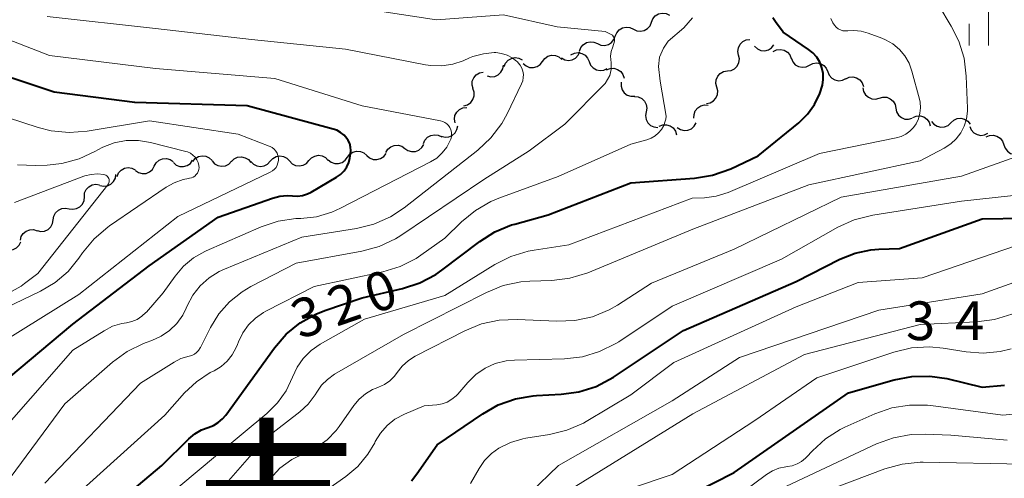
# Model space of a CAD drawing. Units: metres. Extents: x -62000 to -60947, y 25500 to 27000.
# Drawn here: x -61608 to -61513, y 26018 to 26062 of the extents above; entities that cross this region are included whole.
import ezdxf

# ---------------------------------------------------------------- set-up
doc = ezdxf.new("R2010")
doc.units = ezdxf.units.M
for name, color, linetype, lineweight in [('510200_細流', 7, 'Continuous', 30), ('633400_荒地', 7, 'Continuous', 13), ('710100_等高線(計曲線)', 7, 'Continuous', 40), ('710200_等高線(主曲線)', 7, 'Continuous', 13), ('731200_図化機測定による標高点', 7, 'Continuous', 40), ('811000_(注記)市・東京都の区', 7, 'Continuous', 80)]:
    doc.layers.add(name, color=color, linetype=linetype, lineweight=lineweight)
doc.styles.add('Style-Kanji', font='MS Gothic.ttf')
doc.styles.add('Style-WORKING', font='MS Gothic.ttf')

msp = doc.modelspace()

# ---------------------------------------------------------------- linework, layer by layer
at = {"layer": '510200_細流', "linetype": 'Continuous', "lineweight": 30, "flags": 128}
for points in [[(-61547.02, 26061.959), (-61546.883, 26062.3), (-61546.644, 26062.578), (-61546.327, 26062.765), (-61545.968, 26062.841), (-61545.604, 26062.798), (-61545.272, 26062.639)], [(-61550.514, 26060.598), (-61550.377, 26060.939), (-61550.138, 26061.217), (-61549.821, 26061.404), (-61549.462, 26061.48), (-61549.098, 26061.437), (-61548.767, 26061.279)], [(-61548.767, 26061.279), (-61548.436, 26061.12), (-61548.071, 26061.077), (-61547.712, 26061.153), (-61547.396, 26061.34), (-61547.156, 26061.618), (-61547.02, 26061.959)], [(-61552.249, 26059.888), (-61551.913, 26059.739), (-61551.548, 26059.708), (-61551.191, 26059.794), (-61550.881, 26059.992), (-61550.65, 26060.277), (-61550.524, 26060.622)], [(-61553.975, 26059.154), (-61553.848, 26059.499), (-61553.618, 26059.784), (-61553.307, 26059.981), (-61552.95, 26060.068), (-61552.585, 26060.036), (-61552.249, 26059.888)], [(-61538.579, 26058.769), (-61538.65, 26059.129), (-61538.6, 26059.492), (-61538.437, 26059.822), (-61538.177, 26060.081), (-61537.848, 26060.243), (-61537.484, 26060.29)], [(-61537.034, 26059.625), (-61536.763, 26059.377), (-61536.426, 26059.231), (-61536.061, 26059.199), (-61535.703, 26059.287), (-61535.394, 26059.484), (-61535.164, 26059.771)], [(-61557.563, 26058.155), (-61557.341, 26058.448), (-61557.037, 26058.654), (-61556.683, 26058.752), (-61556.316, 26058.73), (-61555.976, 26058.593), (-61555.698, 26058.353)], [(-61555.73, 26058.499), (-61555.407, 26058.323), (-61555.045, 26058.262), (-61554.683, 26058.319), (-61554.357, 26058.49), (-61554.104, 26058.755), (-61553.95, 26059.088)], [(-61554.81, 26058.8), (-61554.481, 26058.963), (-61554.117, 26059.011), (-61553.756, 26058.941), (-61553.438, 26058.758), (-61553.195, 26058.483), (-61553.053, 26058.145)], [(-61539.675, 26057.247), (-61539.311, 26057.294), (-61538.982, 26057.457), (-61538.722, 26057.715), (-61538.558, 26058.045), (-61538.509, 26058.408), (-61538.579, 26058.769)], [(-61535.238, 26059.113), (-61534.909, 26059.276), (-61534.545, 26059.322), (-61534.184, 26059.251), (-61533.866, 26059.067), (-61533.624, 26058.792), (-61533.483, 26058.453)], [(-61562.908, 26056.764), (-61562.551, 26056.678), (-61562.186, 26056.711), (-61561.85, 26056.859), (-61561.579, 26057.108), (-61561.402, 26057.429), (-61561.339, 26057.791)], [(-61561.276, 26057.666), (-61561.133, 26058.004), (-61560.889, 26058.278), (-61560.569, 26058.46), (-61560.209, 26058.529), (-61559.845, 26058.48), (-61559.517, 26058.315)], [(-61559.427, 26057.958), (-61559.149, 26057.718), (-61558.809, 26057.581), (-61558.443, 26057.559), (-61558.088, 26057.657), (-61557.784, 26057.862), (-61557.563, 26058.155)], [(-61553.053, 26058.145), (-61552.912, 26057.806), (-61552.668, 26057.531), (-61552.35, 26057.349), (-61551.989, 26057.278), (-61551.625, 26057.326), (-61551.297, 26057.489)], [(-61533.482, 26058.455), (-61533.341, 26058.116), (-61533.097, 26057.842), (-61532.779, 26057.66), (-61532.418, 26057.589), (-61532.054, 26057.637), (-61531.725, 26057.801)], [(-61531.725, 26057.801), (-61531.397, 26057.966), (-61531.034, 26058.016), (-61530.672, 26057.948), (-61530.353, 26057.767), (-61530.108, 26057.494), (-61529.965, 26057.156)], [(-61564.284, 26055.522), (-61564.381, 26055.876), (-61564.359, 26056.242), (-61564.221, 26056.583), (-61563.981, 26056.861), (-61563.665, 26057.047), (-61563.305, 26057.121)], [(-61551.356, 26057.351), (-61551.013, 26057.482), (-61550.647, 26057.496), (-61550.294, 26057.392), (-61549.994, 26057.18), (-61549.777, 26056.884), (-61549.668, 26056.533)], [(-61540.69, 26055.671), (-61540.78, 26056.027), (-61540.749, 26056.392), (-61540.603, 26056.73), (-61540.357, 26057.002), (-61540.037, 26057.181), (-61539.675, 26057.247)], [(-61529.965, 26057.156), (-61529.821, 26056.818), (-61529.576, 26056.545), (-61529.257, 26056.364), (-61528.895, 26056.295), (-61528.532, 26056.345), (-61528.204, 26056.511)], [(-61528.22, 26056.47), (-61527.885, 26056.62), (-61527.52, 26056.654), (-61527.162, 26056.569), (-61526.851, 26056.374), (-61526.618, 26056.09), (-61526.49, 26055.746)], [(-61549.934, 26056.142), (-61549.955, 26055.776), (-61549.856, 26055.422), (-61549.649, 26055.119), (-61549.355, 26054.898), (-61549.007, 26054.782), (-61548.64, 26054.785)], [(-61565.163, 26053.87), (-61564.809, 26053.97), (-61564.508, 26054.18), (-61564.289, 26054.474), (-61564.177, 26054.825), (-61564.182, 26055.191), (-61564.305, 26055.537)], [(-61548.653, 26054.774), (-61548.289, 26054.733), (-61547.957, 26054.576), (-61547.692, 26054.321), (-61547.523, 26053.995), (-61547.467, 26053.633), (-61547.532, 26053.271)], [(-61541.705, 26054.094), (-61541.344, 26054.16), (-61541.024, 26054.339), (-61540.777, 26054.611), (-61540.631, 26054.949), (-61540.601, 26055.315), (-61540.69, 26055.671)], [(-61526.566, 26055.598), (-61526.493, 26055.239), (-61526.307, 26054.922), (-61526.03, 26054.682), (-61525.689, 26054.543), (-61525.323, 26054.52), (-61524.969, 26054.616)], [(-61542.906, 26052.663), (-61542.9, 26053.03), (-61542.775, 26053.375), (-61542.546, 26053.663), (-61542.237, 26053.862), (-61541.881, 26053.951), (-61541.515, 26053.921)], [(-61524.969, 26054.616), (-61524.615, 26054.713), (-61524.248, 26054.69), (-61523.908, 26054.551), (-61523.631, 26054.311), (-61523.445, 26053.994), (-61523.371, 26053.635)], [(-61566.029, 26052.208), (-61566.091, 26052.57), (-61566.031, 26052.932), (-61565.859, 26053.257), (-61565.592, 26053.509), (-61565.259, 26053.663), (-61564.894, 26053.7)], [(-61547.532, 26053.271), (-61547.597, 26052.91), (-61547.541, 26052.547), (-61547.372, 26052.221), (-61547.107, 26051.966), (-61546.775, 26051.81), (-61546.41, 26051.769)], [(-61523.371, 26053.635), (-61523.298, 26053.275), (-61523.112, 26052.959), (-61522.835, 26052.718), (-61522.494, 26052.579), (-61522.128, 26052.556), (-61521.774, 26052.653)], [(-61521.734, 26052.727), (-61521.392, 26052.863), (-61521.026, 26052.881), (-61520.672, 26052.781), (-61520.37, 26052.573), (-61520.15, 26052.279), (-61520.037, 26051.93)], [(-61567.352, 26050.919), (-61566.996, 26050.828), (-61566.631, 26050.856), (-61566.293, 26051), (-61566.019, 26051.245), (-61565.837, 26051.564), (-61565.769, 26051.925)], [(-61546.274, 26051.893), (-61545.93, 26052.022), (-61545.564, 26052.032), (-61545.212, 26051.925), (-61544.914, 26051.711), (-61544.699, 26051.414), (-61544.593, 26051.062)], [(-61544.515, 26051.761), (-61544.208, 26051.559), (-61543.853, 26051.467), (-61543.487, 26051.493), (-61543.148, 26051.636), (-61542.873, 26051.878), (-61542.691, 26052.197)], [(-61519.913, 26052.354), (-61519.682, 26052.069), (-61519.371, 26051.874), (-61519.014, 26051.788), (-61518.648, 26051.821), (-61518.312, 26051.969), (-61518.042, 26052.219)], [(-61518.042, 26052.219), (-61517.773, 26052.468), (-61517.437, 26052.616), (-61517.071, 26052.649), (-61516.714, 26052.563), (-61516.403, 26052.368), (-61516.172, 26052.083)], [(-61569.074, 26050.194), (-61568.934, 26050.533), (-61568.691, 26050.808), (-61568.372, 26050.992), (-61568.013, 26051.064), (-61567.649, 26051.017), (-61567.319, 26050.854)], [(-61516.214, 26051.861), (-61516.072, 26051.523), (-61515.828, 26051.248), (-61515.51, 26051.066), (-61515.149, 26050.995), (-61514.785, 26051.043), (-61514.456, 26051.207)], [(-61514.641, 26050.844), (-61514.303, 26050.989), (-61513.937, 26051.016), (-61513.581, 26050.924), (-61513.274, 26050.724), (-61513.047, 26050.436), (-61512.925, 26050.089)], [(-61572.72, 26049.336), (-61572.532, 26049.651), (-61572.251, 26049.887), (-61571.909, 26050.023), (-61571.543, 26050.041), (-61571.19, 26049.941), (-61570.888, 26049.732)], [(-61570.888, 26049.732), (-61570.586, 26049.523), (-61570.233, 26049.424), (-61569.866, 26049.441), (-61569.524, 26049.577), (-61569.244, 26049.813), (-61569.055, 26050.128)], [(-61512.925, 26050.089), (-61512.803, 26049.743), (-61512.576, 26049.455), (-61512.269, 26049.254), (-61511.912, 26049.163), (-61511.546, 26049.19), (-61511.209, 26049.334)], [(-61591.413, 26048.48), (-61591.176, 26048.76), (-61590.861, 26048.948), (-61590.501, 26049.026), (-61590.136, 26048.984), (-61589.804, 26048.828), (-61589.54, 26048.573)], [(-61580.167, 26048.548), (-61579.92, 26048.82), (-61579.599, 26048.997), (-61579.237, 26049.063), (-61578.874, 26049.008), (-61578.547, 26048.841), (-61578.292, 26048.577)], [(-61576.437, 26048.876), (-61576.213, 26049.167), (-61575.907, 26049.369), (-61575.551, 26049.463), (-61575.185, 26049.438), (-61574.846, 26049.298), (-61574.571, 26049.055)], [(-61574.571, 26049.055), (-61574.295, 26048.812), (-61573.956, 26048.672), (-61573.59, 26048.647), (-61573.235, 26048.741), (-61572.929, 26048.943), (-61572.704, 26049.234)], [(-61595.125, 26048.02), (-61594.942, 26048.338), (-61594.666, 26048.58), (-61594.327, 26048.721), (-61593.961, 26048.746), (-61593.606, 26048.653), (-61593.3, 26048.45)], [(-61593.283, 26048.353), (-61593.001, 26048.118), (-61592.658, 26047.987), (-61592.291, 26047.972), (-61591.938, 26048.076), (-61591.638, 26048.287), (-61591.422, 26048.583)], [(-61589.539, 26048.516), (-61589.293, 26048.244), (-61588.972, 26048.067), (-61588.611, 26048.001), (-61588.247, 26048.055), (-61587.92, 26048.221), (-61587.665, 26048.485)], [(-61587.665, 26048.473), (-61587.399, 26048.726), (-61587.065, 26048.878), (-61586.699, 26048.916), (-61586.341, 26048.835), (-61586.028, 26048.644), (-61585.793, 26048.362)], [(-61585.791, 26048.461), (-61585.536, 26048.196), (-61585.209, 26048.03), (-61584.846, 26047.975), (-61584.484, 26048.041), (-61584.163, 26048.218), (-61583.916, 26048.49)], [(-61583.916, 26048.49), (-61583.67, 26048.762), (-61583.348, 26048.939), (-61582.986, 26049.004), (-61582.623, 26048.95), (-61582.297, 26048.783), (-61582.042, 26048.519)], [(-61582.042, 26048.519), (-61581.786, 26048.255), (-61581.46, 26048.088), (-61581.097, 26048.034), (-61580.735, 26048.099), (-61580.414, 26048.276), (-61580.167, 26048.548)], [(-61578.296, 26048.633), (-61578.011, 26048.402), (-61577.667, 26048.275), (-61577.3, 26048.265), (-61576.949, 26048.373), (-61576.651, 26048.588), (-61576.439, 26048.887)], [(-61600.384, 26046.153), (-61600.025, 26046.075), (-61599.661, 26046.118), (-61599.329, 26046.274), (-61599.064, 26046.53), (-61598.896, 26046.855), (-61598.841, 26047.218)], [(-61598.736, 26047.025), (-61598.588, 26047.361), (-61598.339, 26047.631), (-61598.017, 26047.808), (-61597.655, 26047.872), (-61597.293, 26047.817), (-61596.967, 26047.648)], [(-61596.95, 26047.59), (-61596.644, 26047.386), (-61596.289, 26047.293), (-61595.923, 26047.318), (-61595.584, 26047.459), (-61595.308, 26047.701), (-61595.125, 26048.02)], [(-61601.898, 26045.048), (-61601.867, 26045.414), (-61601.719, 26045.75), (-61601.471, 26046.022), (-61601.15, 26046.199), (-61600.789, 26046.265), (-61600.426, 26046.21)], [(-61603.37, 26043.886), (-61603.006, 26043.831), (-61602.646, 26043.897), (-61602.324, 26044.074), (-61602.077, 26044.346), (-61601.929, 26044.682), (-61601.898, 26045.048)], [(-61604.91, 26042.819), (-61604.853, 26043.181), (-61604.681, 26043.505), (-61604.414, 26043.759), (-61604.081, 26043.912), (-61603.716, 26043.951), (-61603.358, 26043.87)], [(-61606.463, 26041.767), (-61606.104, 26041.686), (-61605.74, 26041.725), (-61605.406, 26041.879), (-61605.14, 26042.132), (-61604.968, 26042.456), (-61604.91, 26042.819)], [(-61608.088, 26040.834), (-61608, 26041.191), (-61607.802, 26041.499), (-61607.514, 26041.729), (-61607.169, 26041.853), (-61606.802, 26041.862), (-61606.452, 26041.751)], [(-61609.831, 26040.16), (-61609.515, 26039.974), (-61609.156, 26039.9), (-61608.791, 26039.945), (-61608.46, 26040.105), (-61608.198, 26040.362), (-61608.033, 26040.69)]]:
    msp.add_lwpolyline(points, dxfattribs=at)
at = {"layer": '633400_荒地', "linetype": 'Continuous', "lineweight": 13}
for p, q in [((-61514.39, 26059.695), (-61514.39, 26063.445)), ((-61516.264, 26059.695), (-61516.264, 26061.795))]:
    msp.add_line(p, q, dxfattribs=at)
at = {"layer": '710100_等高線(計曲線)', "linetype": 'Continuous', "lineweight": 40, "flags": 128}
for points, elevation in [([(-61532.75, 26052.22), (-61531.91, 26053.04), (-61531.23, 26053.99), (-61530.72, 26055.05), (-61530.47, 26055.86), (-61530.39, 26056.42), (-61530.4, 26056.99), (-61530.52, 26057.55), (-61530.72, 26058.08), (-61531.02, 26058.57), (-61531.4, 26059), (-61531.81, 26059.33), (-61534.27, 26061), (-61535.03, 26062), (-61535.28, 26062.39)], 320), ([(-61612.23, 26025), (-61603, 26032.69), (-61595.64, 26038.36), (-61588.94, 26043.06), (-61583.68, 26044.92), (-61582.98, 26045.1), (-61582.26, 26045.16), (-61581.77, 26045.13), (-61581.27, 26045.11), (-61580.78, 26045.17), (-61580.3, 26045.32), (-61579.95, 26045.5), (-61577.49, 26046.95), (-61577.1, 26047.22), (-61576.77, 26047.56), (-61576.51, 26047.95), (-61576.31, 26048.38), (-61576.2, 26048.8), (-61576.13, 26049.18), (-61576.1, 26049.52), (-61576.13, 26049.86), (-61576.22, 26050.2), (-61576.36, 26050.51), (-61576.49, 26050.7), (-61576.77, 26051.02), (-61577.11, 26051.29), (-61577.48, 26051.49), (-61577.82, 26051.61), (-61586.15, 26053.85), (-61597, 26054.17), (-61604.81, 26055.19), (-61613, 26057.89)], 310), ([(-61601.79, 26012.78), (-61594.39, 26019), (-61591.78, 26021.61), (-61591.22, 26022.09), (-61590.57, 26022.46), (-61589.93, 26022.7), (-61589.41, 26022.9), (-61588.94, 26023.18), (-61588.52, 26023.54), (-61588.22, 26023.9), (-61583.51, 26030.42), (-61582.37, 26031.74), (-61581.02, 26032.84), (-61579.5, 26033.69), (-61578.63, 26034.03), (-61575, 26035.27), (-61571.1, 26036.17), (-61569.44, 26036.71), (-61567.9, 26037.52), (-61567.29, 26037.95), (-61563.64, 26040.73), (-61562.16, 26041.66), (-61560.55, 26042.32), (-61560.25, 26042.41), (-61557, 26043.31), (-61549, 26046.41), (-61542.84, 26046.86), (-61541.12, 26047.13), (-61539.35, 26047.76), (-61536.69, 26049), (-61532.75, 26052.22)], 320), ([(-61569.71, 26018.22), (-61567.74, 26021), (-61563.35, 26024.03), (-61561.84, 26024.89), (-61560.19, 26025.48), (-61558.48, 26025.77), (-61558.14, 26025.79), (-61555.76, 26025.91), (-61554.03, 26026.14), (-61552.37, 26026.67), (-61550.7, 26027.57), (-61543.92, 26032.08), (-61533, 26036.83), (-61528.78, 26038.99), (-61527.32, 26039.58), (-61525.78, 26039.91), (-61525, 26039.98), (-61523, 26040.05), (-61515, 26042.9), (-61506.95, 26043.05)], 330), ([(-61547, 26014.27), (-61539, 26018.35), (-61527.96, 26026.04), (-61523.53, 26027.31), (-61521.82, 26027.65), (-61520.08, 26027.68), (-61518.44, 26027.43), (-61515, 26026.61), (-61512.87, 26026.8)], 340), ([(-61570.25, 26017.54), (-61569.71, 26018.22)], 330)]:
    msp.add_lwpolyline(points, dxfattribs=dict(at, elevation=elevation))
at = {"layer": '710200_等高線(主曲線)', "linetype": 'Continuous', "lineweight": 13, "flags": 128}
for points, elevation in [([(-61605.71, 26017.31), (-61596.47, 26027), (-61593.21, 26029.04), (-61592.55, 26029.38), (-61591.77, 26029.61), (-61591.5, 26029.68), (-61591.25, 26029.81), (-61591.03, 26029.97), (-61590.84, 26030.17), (-61590.68, 26030.4), (-61590.65, 26030.46), (-61589.69, 26032.38), (-61588.88, 26033.71), (-61587.84, 26034.88), (-61586.62, 26035.85), (-61585.78, 26036.34), (-61581.4, 26038.6), (-61575.05, 26039.77), (-61573.37, 26040.23), (-61571.8, 26040.98), (-61571.27, 26041.31), (-61563.25, 26046.72), (-61558.84, 26049.51), (-61555.39, 26052.07), (-61551.51, 26056.01), (-61551.06, 26056.8), (-61550.91, 26057.39), (-61550.91, 26058.03), (-61550.99, 26058.67), (-61550.91, 26059.11), (-61550.76, 26059.58), (-61550.61, 26060.13), (-61550.61, 26060.39), (-61550.78, 26060.69), (-61551.49, 26061.06), (-61556.13, 26061.52), (-61561.33, 26062.67), (-61567.81, 26062.19), (-61576.49, 26063.51)], 316), ([(-61553.17, 26037.69), (-61543, 26041.9), (-61531.78, 26046.22), (-61521, 26048.54), (-61518.68, 26049.77), (-61518.06, 26050.17), (-61517.53, 26050.67), (-61517.08, 26051.25), (-61516.75, 26051.9), (-61516.54, 26052.6), (-61516.45, 26053.33), (-61516.45, 26053.63), (-61516.56, 26056.74), (-61516.77, 26058.47), (-61517.28, 26060.13), (-61518.01, 26061.58), (-61519.22, 26063.57)], 324), ([(-61559.99, 26058.11), (-61560.07, 26058.18), (-61560.5, 26058.51), (-61560.99, 26058.77), (-61561.52, 26058.93), (-61562.07, 26059.01), (-61562.23, 26059.01), (-61563.28, 26058.91), (-61564.3, 26058.63), (-61564.61, 26058.5), (-61565.24, 26058.23), (-61566.25, 26057.89), (-61567.31, 26057.73), (-61568.38, 26057.76), (-61568.89, 26057.83), (-61576.64, 26059.36), (-61585.72, 26060.28), (-61595, 26061.36), (-61605.5, 26062.5)], 314), ([(-61543.04, 26062.39), (-61543.88, 26061.41), (-61545.41, 26060.13), (-61545.86, 26059.44), (-61546.23, 26058.58), (-61546.34, 26057.66), (-61546.19, 26056.25), (-61545.58, 26052.87), (-61545.63, 26052.58), (-61545.68, 26052.36), (-61545.83, 26051.95), (-61546.05, 26051.57), (-61546.33, 26051.23), (-61546.66, 26050.95), (-61547.04, 26050.73), (-61547.45, 26050.58), (-61549, 26050.16), (-61556.03, 26047), (-61561.78, 26044.91)], 318), ([(-61562.19, 26038.48), (-61560.63, 26039.27), (-61558.96, 26039.77), (-61558.38, 26039.88), (-61555, 26040.38), (-61543.09, 26044.91), (-61541.89, 26044.96), (-61540.77, 26045.1), (-61539.59, 26045.47), (-61530.75, 26049.25), (-61523.33, 26050.75), (-61522.85, 26050.89), (-61522.4, 26051.11), (-61522, 26051.41), (-61521.65, 26051.77), (-61521.41, 26052.12), (-61521.18, 26052.61), (-61521.04, 26053.14), (-61520.99, 26053.68), (-61521.03, 26054.22), (-61521.09, 26054.49), (-61521.81, 26057.21), (-61522.09, 26057.98), (-61522.5, 26058.69), (-61523.02, 26059.32), (-61523.65, 26059.85), (-61524.36, 26060.26), (-61524.72, 26060.41), (-61526.05, 26060.91), (-61526.73, 26061.09), (-61527.43, 26061.16), (-61528, 26061.12), (-61528.25, 26061.11), (-61528.49, 26061.14), (-61528.73, 26061.22), (-61528.95, 26061.33), (-61529.14, 26061.48), (-61529.31, 26061.66), (-61529.46, 26061.89), (-61529.67, 26062.32)], 322), ([(-61611.25, 26020.83), (-61603, 26030.18), (-61599.99, 26032.07), (-61599.16, 26032.5), (-61598.27, 26032.77), (-61597.83, 26032.85), (-61597.3, 26032.97), (-61596.8, 26033.17), (-61596.34, 26033.47), (-61595.94, 26033.83), (-61595.89, 26033.88), (-61594.26, 26035.74), (-61593.1, 26037.37), (-61592.3, 26038.32), (-61591.33, 26039.12), (-61590.25, 26039.74), (-61590.12, 26039.8), (-61584.79, 26042.12), (-61583.14, 26042.67), (-61581.42, 26042.93), (-61581.04, 26042.95), (-61580.96, 26042.95), (-61579.42, 26043.12), (-61577.94, 26043.56), (-61577.11, 26043.93), (-61568.41, 26048.42), (-61567.8, 26048.8), (-61567.27, 26049.29), (-61566.83, 26049.85), (-61566.5, 26050.49), (-61566.44, 26050.63), (-61566.38, 26050.85), (-61566.36, 26051.09), (-61566.38, 26051.32), (-61566.43, 26051.54), (-61566.53, 26051.76), (-61566.66, 26051.95), (-61566.82, 26052.11), (-61567.01, 26052.25), (-61567.22, 26052.35), (-61567.44, 26052.41), (-61575, 26053.85), (-61583.48, 26056.52), (-61595, 26057.46), (-61605.27, 26058.73), (-61611.12, 26061)], 312), ([(-61609.06, 26017.82), (-61603.77, 26025), (-61599.16, 26029.03), (-61597.75, 26030.06), (-61596.18, 26030.82), (-61595.92, 26030.92), (-61595.36, 26031.12), (-61594.46, 26031.53), (-61593.65, 26032.08), (-61592.95, 26032.77), (-61592.37, 26033.57), (-61592.03, 26034.26), (-61591.94, 26034.48), (-61591.4, 26035.5), (-61590.69, 26036.42), (-61589.83, 26037.2), (-61588.85, 26037.82), (-61588.35, 26038.05), (-61580.85, 26041.15), (-61575.57, 26041.98), (-61573.88, 26042.4), (-61572.28, 26043.11), (-61570.95, 26043.99), (-61563.82, 26049.57), (-61562.55, 26050.76), (-61561.5, 26052.16), (-61560.99, 26053.08), (-61559.59, 26055.99), (-61559.47, 26056.28), (-61559.42, 26056.59), (-61559.41, 26056.9), (-61559.46, 26057.22), (-61559.56, 26057.51), (-61559.72, 26057.79), (-61559.92, 26058.03), (-61559.99, 26058.11)], 314), ([(-61609.8, 26031), (-61602.42, 26035.58), (-61592.85, 26043.15), (-61583.9, 26047.43), (-61583.69, 26047.55), (-61583.51, 26047.71), (-61583.35, 26047.89), (-61583.24, 26048.1), (-61583.16, 26048.33), (-61583.12, 26048.57), (-61583.12, 26048.81), (-61583.16, 26049.04), (-61583.25, 26049.27), (-61583.37, 26049.48), (-61583.53, 26049.66), (-61583.71, 26049.81), (-61583.92, 26049.93), (-61584, 26049.96), (-61587, 26051.11), (-61595.59, 26052.41), (-61601.63, 26051.4), (-61603.37, 26051.27), (-61605.1, 26051.44), (-61606.37, 26051.76), (-61613.81, 26054.19)], 308), ([(-61591.9, 26049.39), (-61592.07, 26049.44), (-61595.49, 26050.31), (-61596.66, 26050.51), (-61597.84, 26050.49), (-61599.01, 26050.27), (-61600.12, 26049.85), (-61600.59, 26049.6), (-61600.83, 26049.46), (-61602.41, 26048.72), (-61604.09, 26048.26), (-61605.51, 26048.11), (-61606.63, 26048.07), (-61608.37, 26048.15)], 306), ([(-61613, 26032.6), (-61606.15, 26035.9), (-61604.72, 26036.75), (-61603.47, 26037.82), (-61602.43, 26039.09), (-61602.06, 26039.63), (-61600.96, 26040.98), (-61599.63, 26042.11), (-61599.45, 26042.24), (-61593.99, 26045.97), (-61593.19, 26046.41), (-61592.33, 26046.72), (-61591.81, 26046.82), (-61591.72, 26046.84), (-61591.53, 26046.88), (-61591.36, 26046.96), (-61591.2, 26047.06), (-61591.07, 26047.19), (-61590.96, 26047.34), (-61590.87, 26047.51), (-61590.82, 26047.69), (-61590.8, 26047.88), (-61590.81, 26048.06), (-61590.81, 26048.09), (-61590.89, 26048.37), (-61591.01, 26048.64), (-61591.18, 26048.88), (-61591.39, 26049.09), (-61591.63, 26049.27), (-61591.9, 26049.39)], 306), ([(-61583.96, 26017.7), (-61582.97, 26018.74), (-61581.82, 26019.58), (-61580.55, 26020.21), (-61579.42, 26020.76), (-61578.41, 26021.51), (-61577.54, 26022.42), (-61577.25, 26022.79), (-61575.82, 26024.84), (-61575.31, 26025.45), (-61574.7, 26025.96), (-61574.02, 26026.36), (-61573.65, 26026.51), (-61573.44, 26026.59), (-61572.86, 26026.85), (-61572.34, 26027.22), (-61571.89, 26027.67), (-61571.63, 26028.02), (-61571.14, 26028.65), (-61570.54, 26029.18), (-61569.89, 26029.59), (-61565.08, 26032.07), (-61563.47, 26032.73), (-61561.77, 26033.1), (-61560.02, 26033.17), (-61556.18, 26032.99), (-61554.43, 26033.06), (-61552.73, 26033.43), (-61551.12, 26034.09), (-61550.32, 26034.55), (-61547, 26036.67), (-61539, 26039.96), (-61528.67, 26045), (-61517, 26047.05), (-61511.66, 26048.94)], 326), ([(-61599.54, 26046.82), (-61599.59, 26046.91), (-61599.65, 26047), (-61599.73, 26047.07), (-61599.82, 26047.13), (-61599.92, 26047.18), (-61600, 26047.2), (-61600.62, 26047.26), (-61601.24, 26047.22), (-61601.85, 26047.07), (-61601.95, 26047.03), (-61608.65, 26044.49)], 304), ([(-61609.25, 26035.71), (-61608.01, 26036.4), (-61607.69, 26036.63), (-61606.39, 26037.61), (-61599.63, 26046.2), (-61599.57, 26046.29), (-61599.53, 26046.39), (-61599.5, 26046.5), (-61599.5, 26046.6), (-61599.51, 26046.71), (-61599.54, 26046.82)], 304), ([(-61583, 26013.42), (-61576.59, 26017.95), (-61575.42, 26018.93), (-61574.45, 26020.1), (-61573.8, 26021.2), (-61573.74, 26021.33), (-61573.23, 26022.16), (-61572.59, 26022.88), (-61571.84, 26023.49), (-61570.91, 26023.98), (-61569, 26024.79), (-61567.78, 26024.89), (-61567.27, 26024.98), (-61566.78, 26025.16), (-61566.32, 26025.43), (-61565.92, 26025.76), (-61565.77, 26025.93), (-61564.78, 26027.07), (-61564.01, 26027.83), (-61563.12, 26028.43), (-61562.14, 26028.88), (-61561.09, 26029.14), (-61560.27, 26029.22), (-61555.43, 26029.35), (-61553.7, 26029.55), (-61552.03, 26030.05), (-61550.47, 26030.83), (-61550.18, 26031.01), (-61545, 26034.45), (-61534.44, 26039), (-61528.98, 26042.1), (-61527.4, 26042.82), (-61525.59, 26043.28), (-61517, 26044.62), (-61509, 26045.48)], 328), ([(-61561.78, 26044.91), (-61562.55, 26044.59), (-61564.06, 26043.73), (-61565.4, 26042.61), (-61567, 26041.03), (-61569.33, 26039.38), (-61569.79, 26039.07), (-61571.34, 26038.28), (-61573, 26037.77), (-61579.66, 26036.34), (-61584.33, 26033.97), (-61584.57, 26033.84), (-61585.35, 26033.3), (-61586.02, 26032.63), (-61586.57, 26031.86), (-61586.97, 26031), (-61587.07, 26030.72), (-61587.19, 26030.43), (-61587.58, 26029.74), (-61588.08, 26029.12), (-61588.67, 26028.61), (-61589.35, 26028.2), (-61589.73, 26028.01), (-61591.06, 26027.13), (-61592.21, 26026.04), (-61594.12, 26023.88), (-61603, 26015.84)], 318), ([(-61564.53, 26017.27), (-61563.7, 26018.72), (-61563.16, 26019.51), (-61562.49, 26020.18), (-61561.79, 26020.69), (-61560.66, 26021.25), (-61559.45, 26021.6), (-61559.17, 26021.65), (-61556.9, 26022.01), (-61555.2, 26022.43), (-61553.61, 26023.13), (-61553.35, 26023.28), (-61549, 26025.86), (-61544.85, 26029), (-61533, 26034.4), (-61527, 26036.74), (-61520.82, 26037.18), (-61511.68, 26040.32)], 332), ([(-61569.37, 26008.46), (-61567.69, 26008.92), (-61566.11, 26009.67), (-61564.69, 26010.68), (-61564.25, 26011.08), (-61556.01, 26019), (-61545, 26025.28), (-61538.51, 26029.49), (-61525, 26034.07), (-61515, 26035.63), (-61504.65, 26039.35)], 334), ([(-61599.84, 26011), (-61589, 26020.08), (-61584.23, 26024.06), (-61583.21, 26025.07), (-61582.38, 26026.24), (-61581.76, 26027.57), (-61581.31, 26028.53), (-61580.71, 26029.39), (-61579.96, 26030.14), (-61579.07, 26030.76), (-61574.8, 26033.2), (-61567, 26035.49), (-61562.19, 26038.48)], 322), ([(-61588.4, 26017), (-61584.33, 26021.67), (-61581.04, 26024.22), (-61580.23, 26024.97), (-61579.56, 26025.86), (-61579.41, 26026.11), (-61578.95, 26026.78), (-61578.38, 26027.36), (-61577.68, 26027.85), (-61571, 26031.71), (-61562.97, 26035.78), (-61561.36, 26036.44), (-61559.65, 26036.8), (-61558.79, 26036.86), (-61556.65, 26036.94), (-61554.92, 26037.15), (-61553.17, 26037.69)], 324), ([(-61554.34, 26017), (-61543, 26024.03), (-61532.22, 26029.78), (-61521, 26032.68), (-61515.55, 26032.92), (-61513.82, 26033.15), (-61512.16, 26033.67)], 336), ([(-61531, 26027.52), (-61523.56, 26030), (-61521.86, 26030.4), (-61520.12, 26030.5), (-61518.8, 26030.38), (-61516.55, 26030.01), (-61514.91, 26029.89), (-61513.28, 26030.06), (-61512.21, 26030.33)], 338), ([(-61548.94, 26016.82), (-61545, 26018.13), (-61537, 26023.36), (-61531, 26027.52)], 338), ([(-61542.78, 26013), (-61535.9, 26018.15), (-61535.32, 26018.51), (-61534.69, 26018.76), (-61534.03, 26018.9), (-61533.88, 26018.91), (-61533.39, 26018.99), (-61532.92, 26019.16), (-61532.49, 26019.41), (-61532.11, 26019.72), (-61532.01, 26019.82), (-61531.43, 26020.45), (-61530.19, 26021.59), (-61528.77, 26022.49), (-61528.3, 26022.72), (-61525.4, 26024.02), (-61523.76, 26024.59), (-61522.04, 26024.87), (-61520.3, 26024.85), (-61519.99, 26024.82), (-61513, 26023.9), (-61511, 26024.07)], 342), ([(-61533.94, 26017), (-61525.23, 26021.1), (-61523.6, 26021.7), (-61521.88, 26022.01), (-61520.54, 26022.04), (-61518.06, 26021.94)], 344), ([(-61518.06, 26021.94), (-61512.61, 26021.47)], 344), ([(-61531, 26016.21), (-61524.43, 26018.68), (-61522.76, 26019.15), (-61521.02, 26019.32), (-61520.73, 26019.32), (-61511, 26019.14)], 346)]:
    msp.add_lwpolyline(points, dxfattribs=dict(at, elevation=elevation))

# ---------------------------------------------------------------- texts
at = {"layer": '710100_等高線(計曲線)', "linetype": 'Continuous', "lineweight": 40, "style": 'Style-WORKING'}
for s, p in [('0', (-61573.969, 26033.662, -9.999)), ('2', (-61577.514, 26032.441, -9.999)), ('3', (-61581.06, 26031.22, -9.999))]:
    msp.add_text(s, height=3.75, rotation=19, dxfattribs=at).set_placement(p)
at = {"layer": '731200_図化機測定による標高点', "linetype": 'Continuous', "lineweight": 40, "style": 'Style-WORKING'}
for s, p in [('3', (-61522.39, 26031.16, -9.999)), ('4', (-61517.64, 26031.16, -9.999))]:
    msp.add_text(s, height=3.75, dxfattribs=at).set_placement(p)
at = {"layer": '811000_(注記)市・東京都の区', "linetype": 'Continuous', "lineweight": 80, "style": 'Style-Kanji'}
msp.add_text('市', height=12.5, dxfattribs=at).set_placement((-61592.75, 26009.23))

doc.saveas('drawing.dxf')
